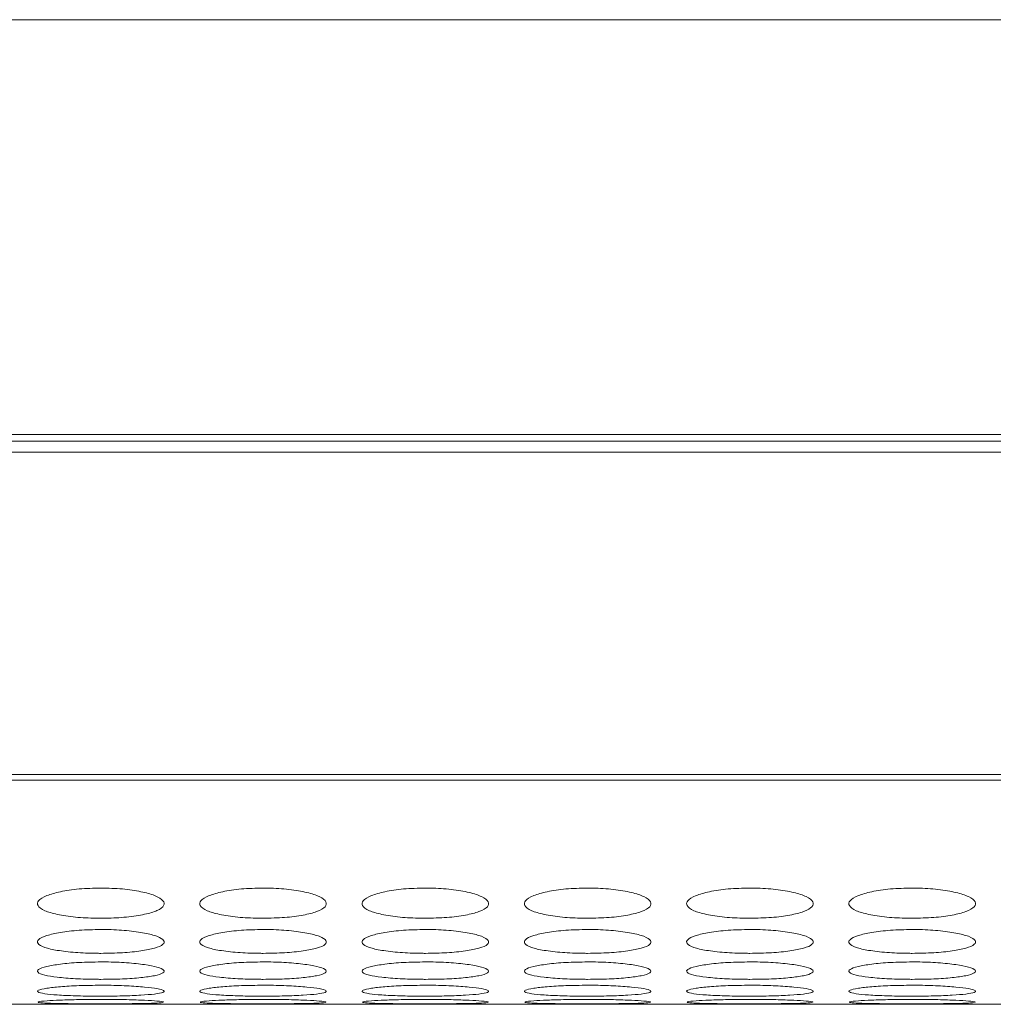
# Model space of a CAD drawing. Units: millimetres. Extents: x 445 to 9783, y 543 to 3513.
# Drawn here: x 1405 to 1451, y 2481 to 2528 of the extents above; entities that cross this region are included whole.
import ezdxf

# ---------------------------------------------------------------- set-up
doc = ezdxf.new("R2010")
doc.units = ezdxf.units.MM

msp = doc.modelspace()

# ---------------------------------------------------------------- linework, layer by layer
at = {"color": 8, "linetype": 'Continuous', "lineweight": 15}
msp.add_line((1620.791, 2527.634), (776.791, 2527.634), dxfattribs=at)
at = {"color": 7, "linetype": 'Continuous', "lineweight": 15}
for p, q in [((1674.791, 2507.961), (776.791, 2507.961)), ((776.791, 2507.634), (1674.791, 2507.634)), ((776.791, 2507.12), (1674.791, 2507.12)), ((776.791, 2491.819), (1674.791, 2491.819)), ((776.791, 2491.555), (1674.791, 2491.555)), ((1402.57, 2480.924), (1407.73, 2480.924)), ((1410.27, 2480.924), (1415.43, 2480.924)), ((1417.97, 2480.924), (1423.13, 2480.924)), ((1425.67, 2480.924), (1430.83, 2480.924)), ((1433.37, 2480.924), (1438.53, 2480.924)), ((1441.07, 2480.924), (1446.23, 2480.924)), ((1448.77, 2480.924), (1453.93, 2480.924))]:
    msp.add_line(p, q, dxfattribs=at)
for points, knots in [([(1409.001, 2486.439), (1408.649, 2486.431), (1407.952, 2486.415), (1407.065, 2486.275), (1406.373, 2486.082), (1406.001, 2485.847), (1405.972, 2485.595), (1406.267, 2485.366), (1406.92, 2485.178), (1407.76, 2485.048), (1408.517, 2485.009), (1408.926, 2485.007), (1409, 2485.007)], [0, 0, 0, 0, 0.111361, 0.220314, 0.322938, 0.438469, 0.53937, 0.65594, 0.758424, 0.869405, 0.976279, 1, 1, 1, 1]), ([(1409.001, 2486.439), (1409.349, 2486.432), (1410.039, 2486.416), (1410.923, 2486.278), (1411.619, 2486.086), (1411.995, 2485.851), (1412.031, 2485.599), (1411.742, 2485.369), (1411.093, 2485.181), (1410.255, 2485.049), (1409.493, 2485.009), (1409.079, 2485.007), (1409, 2485.007)], [0, 0, 0, 0, 0.110219, 0.218288, 0.321221, 0.436507, 0.537378, 0.654115, 0.756457, 0.867799, 0.974987, 1, 1, 1, 1]), ([(1416.701, 2486.439), (1416.349, 2486.431), (1415.652, 2486.415), (1414.765, 2486.275), (1414.073, 2486.082), (1413.701, 2485.847), (1413.672, 2485.595), (1413.967, 2485.366), (1414.62, 2485.178), (1415.46, 2485.048), (1416.217, 2485.009), (1416.626, 2485.007), (1416.7, 2485.007)], [0, 0, 0, 0, 0.111361, 0.220314, 0.322938, 0.438469, 0.539371, 0.65594, 0.758424, 0.869406, 0.976279, 1, 1, 1, 1]), ([(1416.7, 2485.007), (1417.048, 2485.013), (1417.738, 2485.026), (1418.619, 2485.147), (1419.314, 2485.32), (1419.696, 2485.541), (1419.73, 2485.792), (1419.443, 2486.033), (1418.796, 2486.239), (1417.959, 2486.389), (1417.198, 2486.437), (1416.78, 2486.439), (1416.701, 2486.439)], [0, 0, 0, 0, 0.110073, 0.217965, 0.320216, 0.436514, 0.537366, 0.6537, 0.756547, 0.866683, 0.974654, 1, 1, 1, 1]), ([(1424.401, 2486.439), (1424.049, 2486.431), (1423.352, 2486.415), (1422.465, 2486.275), (1421.773, 2486.082), (1421.401, 2485.847), (1421.372, 2485.595), (1421.667, 2485.366), (1422.32, 2485.178), (1423.16, 2485.048), (1423.917, 2485.009), (1424.326, 2485.007), (1424.4, 2485.007)], [0, 0, 0, 0, 0.111361, 0.220314, 0.322937, 0.438469, 0.53937, 0.65594, 0.758424, 0.869406, 0.976279, 1, 1, 1, 1]), ([(1424.4, 2485.007), (1424.748, 2485.013), (1425.438, 2485.026), (1426.319, 2485.147), (1427.014, 2485.32), (1427.396, 2485.541), (1427.43, 2485.792), (1427.143, 2486.033), (1426.496, 2486.239), (1425.659, 2486.389), (1424.898, 2486.437), (1424.48, 2486.439), (1424.401, 2486.439)], [0, 0, 0, 0, 0.110074, 0.217965, 0.320216, 0.436514, 0.537366, 0.6537, 0.756546, 0.866683, 0.974654, 1, 1, 1, 1]), ([(1432.101, 2486.439), (1431.749, 2486.431), (1431.052, 2486.415), (1430.165, 2486.275), (1429.473, 2486.082), (1429.101, 2485.847), (1429.072, 2485.595), (1429.367, 2485.366), (1430.02, 2485.178), (1430.86, 2485.048), (1431.617, 2485.009), (1432.026, 2485.007), (1432.1, 2485.007)], [0, 0, 0, 0, 0.111361, 0.220312, 0.322937, 0.438468, 0.539369, 0.655939, 0.758423, 0.869405, 0.976279, 1, 1, 1, 1]), ([(1432.1, 2485.007), (1432.448, 2485.013), (1433.138, 2485.026), (1434.019, 2485.147), (1434.714, 2485.32), (1435.096, 2485.541), (1435.13, 2485.792), (1434.843, 2486.033), (1434.196, 2486.239), (1433.359, 2486.389), (1432.598, 2486.437), (1432.18, 2486.439), (1432.101, 2486.439)], [0, 0, 0, 0, 0.110073, 0.217963, 0.320215, 0.436513, 0.537365, 0.653699, 0.756546, 0.866683, 0.974652, 1, 1, 1, 1]), ([(1439.801, 2486.439), (1439.449, 2486.431), (1438.752, 2486.415), (1437.865, 2486.275), (1437.173, 2486.082), (1436.801, 2485.847), (1436.772, 2485.595), (1437.067, 2485.366), (1437.72, 2485.178), (1438.56, 2485.048), (1439.317, 2485.009), (1439.726, 2485.007), (1439.8, 2485.007)], [0, 0, 0, 0, 0.111361, 0.220314, 0.322938, 0.438469, 0.53937, 0.65594, 0.758424, 0.869405, 0.976279, 1, 1, 1, 1]), ([(1439.8, 2485.007), (1440.148, 2485.013), (1440.838, 2485.026), (1441.719, 2485.147), (1442.414, 2485.32), (1442.796, 2485.541), (1442.83, 2485.792), (1442.543, 2486.033), (1441.896, 2486.239), (1441.06, 2486.389), (1440.298, 2486.437), (1439.88, 2486.439), (1439.801, 2486.439)], [0, 0, 0, 0, 0.110073, 0.217965, 0.320216, 0.436514, 0.537366, 0.6537, 0.756547, 0.866683, 0.974654, 1, 1, 1, 1]), ([(1447.501, 2486.439), (1447.149, 2486.431), (1446.452, 2486.415), (1445.565, 2486.275), (1444.873, 2486.082), (1444.501, 2485.847), (1444.472, 2485.595), (1444.767, 2485.366), (1445.42, 2485.178), (1446.26, 2485.048), (1447.017, 2485.009), (1447.426, 2485.007), (1447.5, 2485.007)], [0, 0, 0, 0, 0.111361, 0.220314, 0.322938, 0.438469, 0.539371, 0.65594, 0.758424, 0.869406, 0.976279, 1, 1, 1, 1]), ([(1447.5, 2485.007), (1447.848, 2485.013), (1448.538, 2485.026), (1449.419, 2485.147), (1450.114, 2485.32), (1450.496, 2485.541), (1450.53, 2485.792), (1450.243, 2486.033), (1449.596, 2486.239), (1448.759, 2486.389), (1447.998, 2486.437), (1447.58, 2486.439), (1447.501, 2486.439)], [0, 0, 0, 0, 0.110073, 0.217965, 0.320215, 0.436514, 0.537366, 0.6537, 0.756547, 0.866683, 0.974654, 1, 1, 1, 1]), ([(1409.001, 2484.473), (1408.649, 2484.466), (1407.952, 2484.453), (1407.065, 2484.341), (1406.373, 2484.186), (1406.001, 2483.999), (1405.972, 2483.8), (1406.267, 2483.62), (1406.92, 2483.474), (1407.76, 2483.374), (1408.517, 2483.344), (1408.926, 2483.342), (1409, 2483.342)], [0, 0, 0, 0, 0.111361, 0.220314, 0.322938, 0.438469, 0.539371, 0.65594, 0.758424, 0.869405, 0.976279, 1, 1, 1, 1]), ([(1409, 2483.342), (1409.348, 2483.347), (1410.038, 2483.357), (1410.919, 2483.45), (1411.614, 2483.585), (1411.996, 2483.758), (1412.03, 2483.956), (1411.743, 2484.147), (1411.096, 2484.312), (1410.26, 2484.432), (1409.498, 2484.47), (1409.08, 2484.472), (1409.001, 2484.473)], [0, 0, 0, 0, 0.110073, 0.217965, 0.320216, 0.436514, 0.537367, 0.653699, 0.756548, 0.866683, 0.974654, 1, 1, 1, 1]), ([(1416.701, 2484.473), (1416.349, 2484.466), (1415.652, 2484.453), (1414.765, 2484.341), (1414.073, 2484.186), (1413.701, 2483.999), (1413.672, 2483.8), (1413.967, 2483.62), (1414.62, 2483.474), (1415.46, 2483.374), (1416.217, 2483.344), (1416.626, 2483.342), (1416.7, 2483.342)], [0, 0, 0, 0, 0.111361, 0.220314, 0.322938, 0.438469, 0.539371, 0.65594, 0.758424, 0.869406, 0.976279, 1, 1, 1, 1]), ([(1416.7, 2483.342), (1417.048, 2483.347), (1417.738, 2483.357), (1418.619, 2483.45), (1419.314, 2483.585), (1419.696, 2483.758), (1419.73, 2483.956), (1419.443, 2484.147), (1418.796, 2484.312), (1417.959, 2484.432), (1417.198, 2484.47), (1416.78, 2484.472), (1416.701, 2484.473)], [0, 0, 0, 0, 0.110073, 0.217965, 0.320216, 0.436514, 0.537367, 0.653699, 0.756548, 0.866683, 0.974654, 1, 1, 1, 1]), ([(1424.401, 2484.473), (1424.049, 2484.466), (1423.352, 2484.453), (1422.465, 2484.341), (1421.773, 2484.186), (1421.401, 2483.999), (1421.372, 2483.8), (1421.667, 2483.62), (1422.32, 2483.474), (1423.16, 2483.374), (1423.917, 2483.344), (1424.326, 2483.342), (1424.4, 2483.342)], [0, 0, 0, 0, 0.111361, 0.220314, 0.322937, 0.438469, 0.539371, 0.65594, 0.758424, 0.869406, 0.976279, 1, 1, 1, 1]), ([(1424.4, 2483.342), (1424.748, 2483.347), (1425.438, 2483.357), (1426.319, 2483.45), (1427.014, 2483.585), (1427.396, 2483.758), (1427.43, 2483.956), (1427.143, 2484.147), (1426.496, 2484.312), (1425.659, 2484.432), (1424.898, 2484.47), (1424.48, 2484.472), (1424.401, 2484.473)], [0, 0, 0, 0, 0.110074, 0.217965, 0.320217, 0.436514, 0.537367, 0.6537, 0.756547, 0.866683, 0.974654, 1, 1, 1, 1]), ([(1432.101, 2484.473), (1431.749, 2484.466), (1431.052, 2484.453), (1430.165, 2484.341), (1429.473, 2484.186), (1429.101, 2483.999), (1429.072, 2483.8), (1429.367, 2483.62), (1430.02, 2483.474), (1430.86, 2483.374), (1431.617, 2483.344), (1432.026, 2483.342), (1432.1, 2483.342)], [0, 0, 0, 0, 0.111361, 0.220312, 0.322937, 0.438468, 0.53937, 0.655939, 0.758423, 0.869405, 0.976279, 1, 1, 1, 1]), ([(1432.1, 2483.342), (1432.448, 2483.347), (1433.138, 2483.357), (1434.019, 2483.45), (1434.714, 2483.585), (1435.096, 2483.758), (1435.13, 2483.956), (1434.843, 2484.147), (1434.196, 2484.312), (1433.359, 2484.432), (1432.598, 2484.47), (1432.18, 2484.472), (1432.101, 2484.473)], [0, 0, 0, 0, 0.110073, 0.217964, 0.320215, 0.436513, 0.537366, 0.653698, 0.756546, 0.866683, 0.974652, 1, 1, 1, 1]), ([(1439.801, 2484.473), (1439.449, 2484.466), (1438.752, 2484.453), (1437.865, 2484.341), (1437.173, 2484.186), (1436.801, 2483.999), (1436.772, 2483.8), (1437.067, 2483.62), (1437.72, 2483.474), (1438.56, 2483.374), (1439.317, 2483.344), (1439.726, 2483.342), (1439.8, 2483.342)], [0, 0, 0, 0, 0.111361, 0.220314, 0.322938, 0.438469, 0.539371, 0.65594, 0.758424, 0.869405, 0.976279, 1, 1, 1, 1]), ([(1439.8, 2483.342), (1440.148, 2483.347), (1440.838, 2483.357), (1441.719, 2483.45), (1442.414, 2483.585), (1442.796, 2483.758), (1442.83, 2483.956), (1442.543, 2484.147), (1441.896, 2484.312), (1441.06, 2484.432), (1440.298, 2484.47), (1439.88, 2484.472), (1439.801, 2484.473)], [0, 0, 0, 0, 0.110073, 0.217965, 0.320216, 0.436514, 0.537367, 0.653699, 0.756548, 0.866683, 0.974654, 1, 1, 1, 1]), ([(1447.501, 2484.473), (1447.149, 2484.466), (1446.452, 2484.453), (1445.565, 2484.341), (1444.873, 2484.186), (1444.501, 2483.999), (1444.472, 2483.8), (1444.767, 2483.62), (1445.42, 2483.474), (1446.26, 2483.374), (1447.017, 2483.344), (1447.426, 2483.342), (1447.5, 2483.342)], [0, 0, 0, 0, 0.111361, 0.220314, 0.322938, 0.438469, 0.539371, 0.65594, 0.758424, 0.869406, 0.976279, 1, 1, 1, 1]), ([(1447.5, 2483.342), (1447.848, 2483.347), (1448.538, 2483.357), (1449.419, 2483.45), (1450.114, 2483.585), (1450.496, 2483.758), (1450.53, 2483.956), (1450.243, 2484.147), (1449.596, 2484.312), (1448.759, 2484.432), (1447.998, 2484.47), (1447.58, 2484.472), (1447.501, 2484.473)], [0, 0, 0, 0, 0.110073, 0.217965, 0.320216, 0.436514, 0.537367, 0.6537, 0.756548, 0.866683, 0.974654, 1, 1, 1, 1]), ([(1409.001, 2482.934), (1408.649, 2482.929), (1407.952, 2482.92), (1407.065, 2482.835), (1406.373, 2482.719), (1406.001, 2482.581), (1405.972, 2482.435), (1406.267, 2482.306), (1406.92, 2482.202), (1407.76, 2482.131), (1408.517, 2482.11), (1408.926, 2482.109), (1409, 2482.108)], [0, 0, 0, 0, 0.111361, 0.220314, 0.322938, 0.438469, 0.539371, 0.65594, 0.758424, 0.869405, 0.976279, 1, 1, 1, 1]), ([(1409, 2482.108), (1409.348, 2482.112), (1410.038, 2482.119), (1410.919, 2482.184), (1411.614, 2482.28), (1411.996, 2482.405), (1412.03, 2482.549), (1411.743, 2482.69), (1411.096, 2482.813), (1410.26, 2482.904), (1409.498, 2482.933), (1409.08, 2482.934), (1409.001, 2482.934)], [0, 0, 0, 0, 0.110073, 0.217965, 0.320216, 0.436514, 0.537366, 0.6537, 0.756547, 0.866683, 0.974654, 1, 1, 1, 1]), ([(1416.701, 2482.934), (1416.349, 2482.929), (1415.652, 2482.92), (1414.765, 2482.835), (1414.073, 2482.719), (1413.701, 2482.581), (1413.672, 2482.435), (1413.967, 2482.306), (1414.62, 2482.202), (1415.46, 2482.131), (1416.217, 2482.11), (1416.626, 2482.109), (1416.7, 2482.108)], [0, 0, 0, 0, 0.111361, 0.220314, 0.322938, 0.438469, 0.539371, 0.65594, 0.758424, 0.869406, 0.976279, 1, 1, 1, 1]), ([(1416.7, 2482.108), (1417.048, 2482.112), (1417.738, 2482.119), (1418.619, 2482.184), (1419.314, 2482.28), (1419.696, 2482.405), (1419.73, 2482.549), (1419.443, 2482.69), (1418.796, 2482.813), (1417.959, 2482.904), (1417.198, 2482.933), (1416.78, 2482.934), (1416.701, 2482.934)], [0, 0, 0, 0, 0.110073, 0.217965, 0.320216, 0.436514, 0.537366, 0.6537, 0.756548, 0.866683, 0.974654, 1, 1, 1, 1]), ([(1424.401, 2482.934), (1424.049, 2482.929), (1423.352, 2482.92), (1422.465, 2482.835), (1421.773, 2482.719), (1421.401, 2482.581), (1421.372, 2482.435), (1421.667, 2482.306), (1422.32, 2482.202), (1423.16, 2482.131), (1423.917, 2482.11), (1424.326, 2482.109), (1424.4, 2482.108)], [0, 0, 0, 0, 0.111361, 0.220314, 0.322937, 0.438468, 0.539371, 0.655939, 0.758424, 0.869406, 0.976279, 1, 1, 1, 1]), ([(1424.4, 2482.108), (1424.748, 2482.112), (1425.438, 2482.119), (1426.319, 2482.184), (1427.014, 2482.28), (1427.396, 2482.405), (1427.43, 2482.549), (1427.143, 2482.69), (1426.496, 2482.813), (1425.659, 2482.904), (1424.898, 2482.933), (1424.48, 2482.934), (1424.401, 2482.934)], [0, 0, 0, 0, 0.110074, 0.217965, 0.320216, 0.436514, 0.537366, 0.6537, 0.756547, 0.866683, 0.974654, 1, 1, 1, 1]), ([(1432.101, 2482.934), (1431.749, 2482.929), (1431.052, 2482.92), (1430.165, 2482.835), (1429.473, 2482.719), (1429.101, 2482.581), (1429.072, 2482.435), (1429.367, 2482.306), (1430.02, 2482.202), (1430.86, 2482.131), (1431.617, 2482.11), (1432.026, 2482.109), (1432.1, 2482.108)], [0, 0, 0, 0, 0.111361, 0.220313, 0.322937, 0.438468, 0.539369, 0.655939, 0.758423, 0.869405, 0.976279, 1, 1, 1, 1]), ([(1432.1, 2482.108), (1432.448, 2482.112), (1433.138, 2482.119), (1434.019, 2482.184), (1434.714, 2482.28), (1435.096, 2482.405), (1435.13, 2482.549), (1434.843, 2482.69), (1434.196, 2482.813), (1433.359, 2482.904), (1432.598, 2482.933), (1432.18, 2482.934), (1432.101, 2482.934)], [0, 0, 0, 0, 0.110073, 0.217963, 0.320215, 0.436513, 0.537365, 0.653699, 0.756546, 0.866683, 0.974652, 1, 1, 1, 1]), ([(1439.801, 2482.934), (1439.449, 2482.929), (1438.752, 2482.92), (1437.865, 2482.835), (1437.173, 2482.719), (1436.801, 2482.581), (1436.772, 2482.435), (1437.067, 2482.306), (1437.72, 2482.202), (1438.56, 2482.131), (1439.317, 2482.11), (1439.726, 2482.109), (1439.8, 2482.108)], [0, 0, 0, 0, 0.111361, 0.220314, 0.322938, 0.438469, 0.539371, 0.65594, 0.758424, 0.869405, 0.976279, 1, 1, 1, 1]), ([(1439.8, 2482.108), (1440.148, 2482.112), (1440.838, 2482.119), (1441.719, 2482.184), (1442.414, 2482.28), (1442.796, 2482.405), (1442.83, 2482.549), (1442.543, 2482.69), (1441.896, 2482.813), (1441.06, 2482.904), (1440.298, 2482.933), (1439.88, 2482.934), (1439.801, 2482.934)], [0, 0, 0, 0, 0.110073, 0.217965, 0.320216, 0.436514, 0.537366, 0.6537, 0.756547, 0.866683, 0.974654, 1, 1, 1, 1]), ([(1447.501, 2482.934), (1447.149, 2482.929), (1446.452, 2482.92), (1445.565, 2482.835), (1444.873, 2482.719), (1444.501, 2482.581), (1444.472, 2482.435), (1444.767, 2482.306), (1445.42, 2482.202), (1446.26, 2482.131), (1447.017, 2482.11), (1447.426, 2482.109), (1447.5, 2482.108)], [0, 0, 0, 0, 0.111361, 0.220314, 0.322938, 0.438469, 0.539371, 0.65594, 0.758424, 0.869406, 0.976279, 1, 1, 1, 1]), ([(1447.5, 2482.108), (1447.848, 2482.112), (1448.538, 2482.119), (1449.419, 2482.184), (1450.114, 2482.28), (1450.496, 2482.405), (1450.53, 2482.549), (1450.243, 2482.69), (1449.596, 2482.813), (1448.759, 2482.904), (1447.998, 2482.933), (1447.58, 2482.934), (1447.501, 2482.934)], [0, 0, 0, 0, 0.110073, 0.217965, 0.320216, 0.436514, 0.537366, 0.6537, 0.756548, 0.866683, 0.974654, 1, 1, 1, 1]), ([(1409.001, 2481.828), (1408.649, 2481.825), (1407.952, 2481.818), (1407.065, 2481.762), (1406.373, 2481.686), (1406.001, 2481.596), (1405.972, 2481.504), (1406.267, 2481.425), (1406.92, 2481.363), (1407.76, 2481.322), (1408.517, 2481.31), (1408.926, 2481.31), (1409, 2481.309)], [0, 0, 0, 0, 0.111361, 0.220314, 0.322938, 0.438469, 0.53937, 0.65594, 0.758424, 0.869405, 0.976279, 1, 1, 1, 1]), ([(1409, 2481.309), (1409.348, 2481.311), (1410.038, 2481.315), (1410.919, 2481.353), (1411.614, 2481.41), (1411.996, 2481.485), (1412.03, 2481.576), (1411.743, 2481.667), (1411.096, 2481.747), (1410.26, 2481.808), (1409.498, 2481.827), (1409.08, 2481.828), (1409.001, 2481.828)], [0, 0, 0, 0, 0.110073, 0.217965, 0.320216, 0.436514, 0.537366, 0.653699, 0.756547, 0.866683, 0.974654, 1, 1, 1, 1]), ([(1416.701, 2481.828), (1416.349, 2481.825), (1415.652, 2481.818), (1414.765, 2481.762), (1414.073, 2481.686), (1413.701, 2481.596), (1413.672, 2481.504), (1413.967, 2481.425), (1414.62, 2481.363), (1415.46, 2481.322), (1416.217, 2481.31), (1416.626, 2481.31), (1416.7, 2481.309)], [0, 0, 0, 0, 0.111361, 0.220314, 0.322938, 0.438469, 0.539371, 0.65594, 0.758424, 0.869406, 0.976279, 1, 1, 1, 1]), ([(1416.7, 2481.309), (1417.048, 2481.311), (1417.738, 2481.315), (1418.619, 2481.353), (1419.314, 2481.41), (1419.696, 2481.485), (1419.73, 2481.576), (1419.443, 2481.667), (1418.796, 2481.747), (1417.959, 2481.808), (1417.198, 2481.827), (1416.78, 2481.828), (1416.701, 2481.828)], [0, 0, 0, 0, 0.110073, 0.217965, 0.320216, 0.436514, 0.537366, 0.6537, 0.756547, 0.866683, 0.974654, 1, 1, 1, 1]), ([(1424.401, 2481.828), (1424.049, 2481.825), (1423.352, 2481.818), (1422.465, 2481.762), (1421.773, 2481.686), (1421.401, 2481.596), (1421.372, 2481.504), (1421.667, 2481.425), (1422.32, 2481.363), (1423.16, 2481.322), (1423.917, 2481.31), (1424.326, 2481.31), (1424.4, 2481.309)], [0, 0, 0, 0, 0.111361, 0.220314, 0.322937, 0.438469, 0.53937, 0.65594, 0.758424, 0.869406, 0.976279, 1, 1, 1, 1]), ([(1424.4, 2481.309), (1424.748, 2481.311), (1425.438, 2481.315), (1426.319, 2481.353), (1427.014, 2481.41), (1427.396, 2481.485), (1427.43, 2481.576), (1427.143, 2481.667), (1426.496, 2481.747), (1425.659, 2481.808), (1424.898, 2481.827), (1424.48, 2481.828), (1424.401, 2481.828)], [0, 0, 0, 0, 0.110074, 0.217965, 0.320216, 0.436514, 0.537366, 0.6537, 0.756546, 0.866683, 0.974654, 1, 1, 1, 1]), ([(1432.101, 2481.828), (1431.749, 2481.825), (1431.052, 2481.818), (1430.165, 2481.762), (1429.473, 2481.686), (1429.101, 2481.596), (1429.072, 2481.504), (1429.367, 2481.425), (1430.02, 2481.363), (1430.86, 2481.322), (1431.617, 2481.31), (1432.026, 2481.31), (1432.1, 2481.309)], [0, 0, 0, 0, 0.111361, 0.220313, 0.322937, 0.438468, 0.53937, 0.655939, 0.758423, 0.869404, 0.976279, 1, 1, 1, 1]), ([(1432.1, 2481.309), (1432.448, 2481.311), (1433.138, 2481.315), (1434.019, 2481.353), (1434.714, 2481.41), (1435.096, 2481.485), (1435.13, 2481.576), (1434.843, 2481.667), (1434.196, 2481.747), (1433.359, 2481.808), (1432.598, 2481.827), (1432.18, 2481.828), (1432.101, 2481.828)], [0, 0, 0, 0, 0.110073, 0.217964, 0.320215, 0.436513, 0.537365, 0.653698, 0.756546, 0.866683, 0.974652, 1, 1, 1, 1]), ([(1439.801, 2481.828), (1439.449, 2481.825), (1438.752, 2481.818), (1437.865, 2481.762), (1437.173, 2481.686), (1436.801, 2481.596), (1436.772, 2481.504), (1437.067, 2481.425), (1437.72, 2481.363), (1438.56, 2481.322), (1439.317, 2481.31), (1439.726, 2481.31), (1439.8, 2481.309)], [0, 0, 0, 0, 0.111361, 0.220314, 0.322938, 0.438469, 0.53937, 0.65594, 0.758424, 0.869405, 0.976279, 1, 1, 1, 1]), ([(1439.8, 2481.309), (1440.148, 2481.311), (1440.838, 2481.315), (1441.719, 2481.353), (1442.414, 2481.41), (1442.796, 2481.485), (1442.83, 2481.576), (1442.543, 2481.667), (1441.896, 2481.747), (1441.06, 2481.808), (1440.298, 2481.827), (1439.88, 2481.828), (1439.801, 2481.828)], [0, 0, 0, 0, 0.110073, 0.217965, 0.320216, 0.436514, 0.537366, 0.653699, 0.756547, 0.866683, 0.974654, 1, 1, 1, 1]), ([(1447.501, 2481.828), (1447.149, 2481.825), (1446.452, 2481.818), (1445.565, 2481.762), (1444.873, 2481.686), (1444.501, 2481.596), (1444.472, 2481.504), (1444.767, 2481.425), (1445.42, 2481.363), (1446.26, 2481.322), (1447.017, 2481.31), (1447.426, 2481.31), (1447.5, 2481.309)], [0, 0, 0, 0, 0.111361, 0.220314, 0.322938, 0.438469, 0.539371, 0.65594, 0.758424, 0.869405, 0.976279, 1, 1, 1, 1]), ([(1447.5, 2481.309), (1447.848, 2481.311), (1448.538, 2481.315), (1449.419, 2481.353), (1450.114, 2481.41), (1450.496, 2481.485), (1450.53, 2481.576), (1450.243, 2481.667), (1449.596, 2481.747), (1448.759, 2481.808), (1447.998, 2481.827), (1447.58, 2481.828), (1447.501, 2481.828)], [0, 0, 0, 0, 0.110073, 0.217965, 0.320215, 0.436514, 0.537366, 0.6537, 0.756547, 0.866683, 0.974654, 1, 1, 1, 1]), ([(1406.021, 2481.013), (1406.101, 2481.002), (1406.252, 2480.981), (1406.924, 2480.962), (1407.759, 2480.95), (1408.517, 2480.948), (1408.926, 2480.947), (1409, 2480.947)], [0, 0, 0, 0, 0.253065, 0.475554, 0.716485, 0.948504, 1, 1, 1, 1]), ([(1409.001, 2481.158), (1408.649, 2481.156), (1407.953, 2481.153), (1407.063, 2481.124), (1406.382, 2481.088), (1406.019, 2481.052), (1406.029, 2481.033), (1406.032, 2481.026)], [0, 0, 0, 0, 0.222769, 0.440721, 0.646013, 0.877124, 1, 1, 1, 1]), ([(1409.001, 2480.924), (1408.662, 2480.924), (1408.223, 2480.924), (1407.823, 2480.924), (1407.73, 2480.924)], [0, 0, 0, 0, 0.768946, 1, 1, 1, 1]), ([(1409, 2480.947), (1409.349, 2480.948), (1410.039, 2480.949), (1410.915, 2480.959), (1411.63, 2480.976), (1411.836, 2480.995), (1411.946, 2481.005)], [0, 0, 0, 0, 0.252163, 0.499331, 0.733575, 1, 1, 1, 1]), ([(1411.968, 2481.026), (1411.977, 2481.03), (1412.011, 2481.046), (1411.731, 2481.079), (1411.1, 2481.117), (1410.259, 2481.147), (1409.498, 2481.157), (1409.08, 2481.157), (1409.001, 2481.158)], [0, 0, 0, 0, 0.075313, 0.307833, 0.5134, 0.733533, 0.94934, 1, 1, 1, 1]), ([(1410.27, 2480.924), (1410.012, 2480.924), (1409.601, 2480.924), (1409.163, 2480.924), (1409.001, 2480.924)], [0, 0, 0, 0, 0.629657, 1, 1, 1, 1]), ([(1413.721, 2481.013), (1413.801, 2481.002), (1413.952, 2480.981), (1414.624, 2480.962), (1415.459, 2480.95), (1416.217, 2480.948), (1416.626, 2480.947), (1416.7, 2480.947)], [0, 0, 0, 0, 0.253065, 0.475553, 0.716488, 0.948504, 1, 1, 1, 1]), ([(1416.701, 2481.158), (1416.349, 2481.156), (1415.653, 2481.153), (1414.763, 2481.124), (1414.082, 2481.088), (1413.719, 2481.052), (1413.729, 2481.033), (1413.732, 2481.026)], [0, 0, 0, 0, 0.222769, 0.440721, 0.646013, 0.877124, 1, 1, 1, 1]), ([(1416.701, 2480.924), (1416.362, 2480.924), (1415.923, 2480.924), (1415.523, 2480.924), (1415.43, 2480.924)], [0, 0, 0, 0, 0.768944, 1, 1, 1, 1]), ([(1416.7, 2480.947), (1417.049, 2480.948), (1417.739, 2480.949), (1418.615, 2480.959), (1419.33, 2480.976), (1419.536, 2480.995), (1419.646, 2481.005)], [0, 0, 0, 0, 0.252163, 0.49933, 0.733574, 1, 1, 1, 1]), ([(1419.668, 2481.026), (1419.677, 2481.03), (1419.711, 2481.046), (1419.431, 2481.079), (1418.8, 2481.117), (1417.959, 2481.147), (1417.198, 2481.157), (1416.78, 2481.157), (1416.701, 2481.158)], [0, 0, 0, 0, 0.075313, 0.307833, 0.5134, 0.733533, 0.94934, 1, 1, 1, 1]), ([(1417.97, 2480.924), (1417.712, 2480.924), (1417.301, 2480.924), (1416.863, 2480.924), (1416.701, 2480.924)], [0, 0, 0, 0, 0.629657, 1, 1, 1, 1]), ([(1421.421, 2481.013), (1421.501, 2481.002), (1421.652, 2480.981), (1422.324, 2480.962), (1423.159, 2480.95), (1423.917, 2480.948), (1424.326, 2480.947), (1424.4, 2480.947)], [0, 0, 0, 0, 0.253065, 0.475553, 0.716488, 0.948504, 1, 1, 1, 1]), ([(1424.401, 2481.158), (1424.049, 2481.156), (1423.353, 2481.153), (1422.463, 2481.124), (1421.782, 2481.088), (1421.419, 2481.052), (1421.429, 2481.033), (1421.432, 2481.026)], [0, 0, 0, 0, 0.22277, 0.440722, 0.646012, 0.877123, 1, 1, 1, 1]), ([(1424.401, 2480.924), (1424.062, 2480.924), (1423.623, 2480.924), (1423.223, 2480.924), (1423.13, 2480.924)], [0, 0, 0, 0, 0.768944, 1, 1, 1, 1]), ([(1424.4, 2480.947), (1424.749, 2480.948), (1425.439, 2480.949), (1426.315, 2480.959), (1427.03, 2480.976), (1427.236, 2480.995), (1427.346, 2481.005)], [0, 0, 0, 0, 0.252166, 0.49933, 0.733576, 1, 1, 1, 1]), ([(1427.368, 2481.026), (1427.377, 2481.03), (1427.411, 2481.046), (1427.131, 2481.079), (1426.5, 2481.117), (1425.659, 2481.147), (1424.898, 2481.157), (1424.48, 2481.157), (1424.401, 2481.158)], [0, 0, 0, 0, 0.075313, 0.307834, 0.513398, 0.733533, 0.94934, 1, 1, 1, 1]), ([(1425.67, 2480.924), (1425.412, 2480.924), (1425.001, 2480.924), (1424.563, 2480.924), (1424.401, 2480.924)], [0, 0, 0, 0, 0.629645, 1, 1, 1, 1]), ([(1429.121, 2481.013), (1429.201, 2481.002), (1429.352, 2480.981), (1430.024, 2480.962), (1430.859, 2480.95), (1431.617, 2480.948), (1432.026, 2480.947), (1432.1, 2480.947)], [0, 0, 0, 0, 0.253065, 0.475551, 0.716485, 0.948504, 1, 1, 1, 1]), ([(1432.101, 2481.158), (1431.749, 2481.156), (1431.053, 2481.153), (1430.163, 2481.124), (1429.482, 2481.088), (1429.119, 2481.052), (1429.129, 2481.033), (1429.132, 2481.026)], [0, 0, 0, 0, 0.22277, 0.440719, 0.646012, 0.877123, 1, 1, 1, 1]), ([(1432.101, 2480.924), (1431.762, 2480.924), (1431.323, 2480.924), (1430.923, 2480.924), (1430.83, 2480.924)], [0, 0, 0, 0, 0.768944, 1, 1, 1, 1]), ([(1432.1, 2480.947), (1432.449, 2480.948), (1433.139, 2480.949), (1434.015, 2480.959), (1434.73, 2480.976), (1434.936, 2480.995), (1435.046, 2481.005)], [0, 0, 0, 0, 0.252164, 0.499328, 0.733575, 1, 1, 1, 1]), ([(1435.068, 2481.026), (1435.077, 2481.03), (1435.111, 2481.046), (1434.831, 2481.079), (1434.2, 2481.117), (1433.359, 2481.147), (1432.598, 2481.157), (1432.18, 2481.157), (1432.101, 2481.158)], [0, 0, 0, 0, 0.075312, 0.307832, 0.513399, 0.733533, 0.949336, 1, 1, 1, 1]), ([(1433.37, 2480.924), (1433.112, 2480.924), (1432.701, 2480.924), (1432.263, 2480.924), (1432.101, 2480.924)], [0, 0, 0, 0, 0.629645, 1, 1, 1, 1]), ([(1436.821, 2481.013), (1436.901, 2481.002), (1437.052, 2480.981), (1437.724, 2480.962), (1438.559, 2480.95), (1439.317, 2480.948), (1439.726, 2480.947), (1439.8, 2480.947)], [0, 0, 0, 0, 0.253065, 0.475554, 0.716485, 0.948504, 1, 1, 1, 1]), ([(1439.801, 2481.158), (1439.449, 2481.156), (1438.753, 2481.153), (1437.863, 2481.124), (1437.182, 2481.088), (1436.819, 2481.052), (1436.829, 2481.033), (1436.832, 2481.026)], [0, 0, 0, 0, 0.222769, 0.440721, 0.646013, 0.877124, 1, 1, 1, 1]), ([(1439.801, 2480.924), (1439.462, 2480.924), (1439.023, 2480.924), (1438.623, 2480.924), (1438.53, 2480.924)], [0, 0, 0, 0, 0.768946, 1, 1, 1, 1]), ([(1439.8, 2480.947), (1440.149, 2480.948), (1440.839, 2480.949), (1441.715, 2480.959), (1442.43, 2480.976), (1442.636, 2480.995), (1442.746, 2481.005)], [0, 0, 0, 0, 0.252163, 0.499331, 0.733575, 1, 1, 1, 1]), ([(1442.768, 2481.026), (1442.777, 2481.03), (1442.811, 2481.046), (1442.531, 2481.079), (1441.9, 2481.117), (1441.059, 2481.147), (1440.298, 2481.157), (1439.88, 2481.157), (1439.801, 2481.158)], [0, 0, 0, 0, 0.075313, 0.307833, 0.5134, 0.733533, 0.94934, 1, 1, 1, 1]), ([(1441.07, 2480.924), (1440.812, 2480.924), (1440.401, 2480.924), (1439.963, 2480.924), (1439.801, 2480.924)], [0, 0, 0, 0, 0.629657, 1, 1, 1, 1]), ([(1444.521, 2481.013), (1444.601, 2481.002), (1444.752, 2480.981), (1445.424, 2480.962), (1446.259, 2480.95), (1447.017, 2480.948), (1447.426, 2480.947), (1447.5, 2480.947)], [0, 0, 0, 0, 0.253065, 0.475553, 0.716488, 0.948504, 1, 1, 1, 1]), ([(1447.501, 2481.158), (1447.149, 2481.156), (1446.453, 2481.153), (1445.563, 2481.124), (1444.882, 2481.088), (1444.519, 2481.052), (1444.529, 2481.033), (1444.532, 2481.026)], [0, 0, 0, 0, 0.222769, 0.440721, 0.646013, 0.877124, 1, 1, 1, 1]), ([(1447.501, 2480.924), (1447.162, 2480.924), (1446.723, 2480.924), (1446.323, 2480.924), (1446.23, 2480.924)], [0, 0, 0, 0, 0.768944, 1, 1, 1, 1]), ([(1447.5, 2480.947), (1447.849, 2480.948), (1448.539, 2480.949), (1449.415, 2480.959), (1450.13, 2480.976), (1450.336, 2480.995), (1450.446, 2481.005)], [0, 0, 0, 0, 0.252163, 0.49933, 0.733574, 1, 1, 1, 1]), ([(1450.468, 2481.026), (1450.477, 2481.03), (1450.511, 2481.046), (1450.231, 2481.079), (1449.6, 2481.117), (1448.759, 2481.147), (1447.998, 2481.157), (1447.58, 2481.157), (1447.501, 2481.158)], [0, 0, 0, 0, 0.075313, 0.307834, 0.5134, 0.733533, 0.94934, 1, 1, 1, 1]), ([(1448.77, 2480.924), (1448.512, 2480.924), (1448.101, 2480.924), (1447.663, 2480.924), (1447.501, 2480.924)], [0, 0, 0, 0, 0.629657, 1, 1, 1, 1])]:
    msp.add_open_spline(points, degree=3, knots=knots, dxfattribs=at)

doc.saveas('drawing.dxf')
